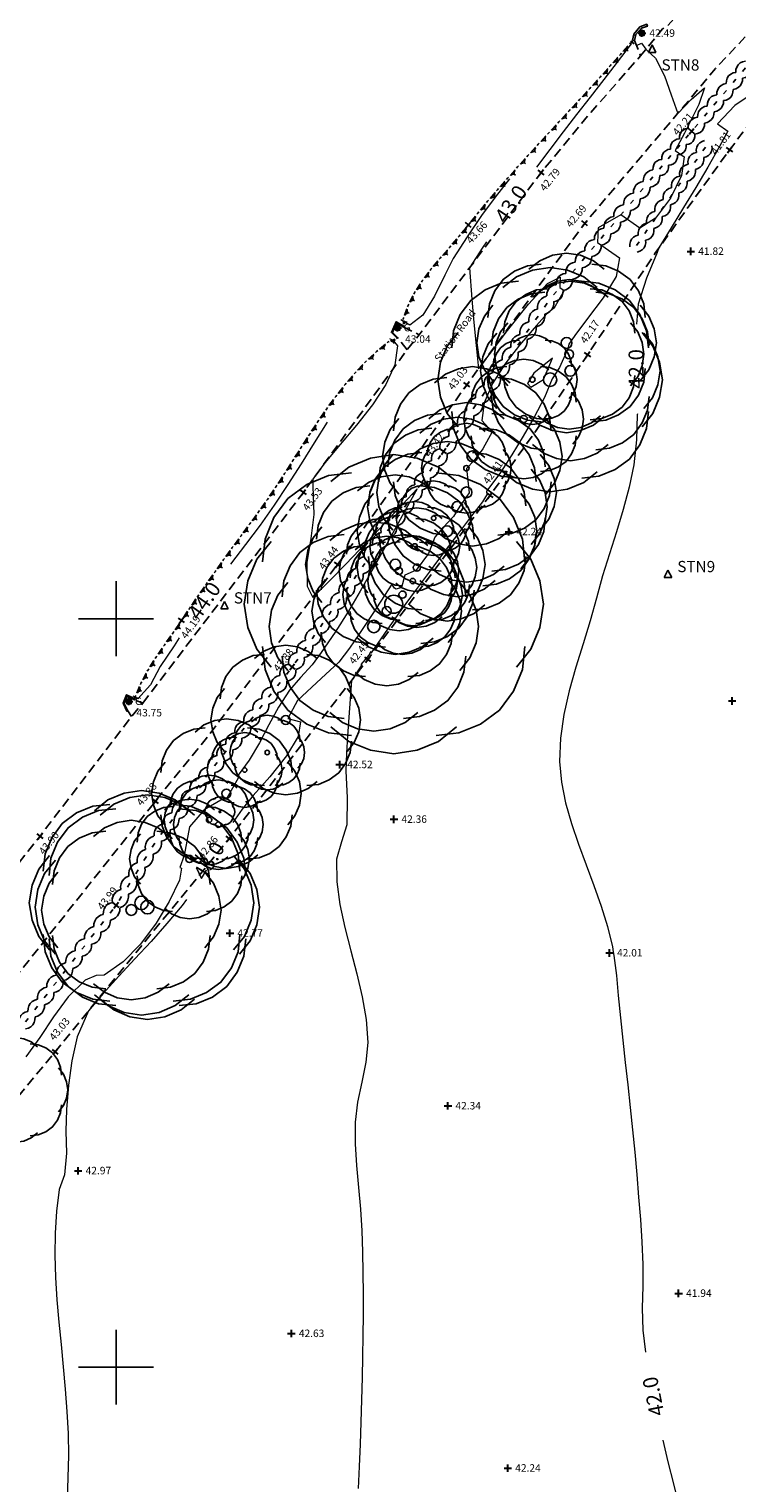
# Model space of a CAD drawing. Extents: x 437897 to 438587, y 456150 to 456651.
# Drawn here: x 438294 to 438341, y 456492 to 456589 of the extents above; entities that cross this region are included whole.
import ezdxf
from ezdxf.enums import TextEntityAlignment as Align

# ---------------------------------------------------------------- set-up
doc = ezdxf.new("R2010")
doc.units = 0
doc.header["$LTSCALE"] = 0.1
doc.header["$MEASUREMENT"] = 0
doc.linetypes.add('DASHED2', pattern=[9.525, 6.35, -3.175])
doc.layers.get('0').update_dxf_attribs({"linetype": 'CONTINUOUS'})
for name, color, linetype in [('BOTTOM_BANK_CURV', 6, 'DASHED2'), ('GRID', 7, 'CONTINUOUS'), ('GULLY', 7, 'CONTINUOUS'), ('GULLY_ID', 7, 'CONTINUOUS'), ('HEDGE', 104, 'CONTINUOUS'), ('LEVELS', 7, 'CONTINUOUS'), ('SPOT_HEIGHT', 7, 'CONTINUOUS'), ('STATIONS', 5, 'CONTINUOUS'), ('TEXT', 7, 'CONTINUOUS'), ('TOP_BANK_CURVE', 7, 'CONTINUOUS'), ('TREE_-_10', 104, 'CONTINUOUS'), ('TREE_-_12', 104, 'CONTINUOUS'), ('TREE_-_14', 104, 'CONTINUOUS'), ('TREE_-_15', 104, 'CONTINUOUS'), ('TREE_-_2', 104, 'CONTINUOUS'), ('TREE_-_20', 104, 'CONTINUOUS'), ('TREE_-_5', 104, 'CONTINUOUS'), ('TREE_-_6', 104, 'CONTINUOUS'), ('TREE_-_7', 104, 'CONTINUOUS'), ('TREE_-_8', 104, 'CONTINUOUS'), ('VERGE', 4, 'DASHED2'), ('VERGE_CURVE', 4, 'DASHED2'), ('WALL', 1, 'CONTINUOUS')]:
    doc.layers.add(name, color=color, linetype=linetype)
for name, color, linetype, lineweight in [('CONTOURS_-_NORMAL', 150, 'CONTINUOUS', 5), ('CONTOURS_-_PROMINENT', 184, 'CONTINUOUS', 5), ('PDS-Titleblock', 7, 'CONTINUOUS', 30)]:
    doc.layers.add(name, color=color, linetype=linetype, lineweight=lineweight)
doc.styles.add('MTP', font='cour.ttf')
doc.styles.add('PSTN', font='cour.ttf', dxfattribs={"height": 0.75})
doc.styles.add('PTEX', font='arial.ttf', dxfattribs={"height": 0.5})

# ---------------------------------------------------------------- blocks, each defined once
blk = doc.blocks.new('TBCV')
at = {"layer": 'TOP_BANK_CURVE', "color": 0}
for p, q in [((0, 0), (0.1, 0)), ((0.25, 0), (0.75, 0)), ((0.9, 0), (1, 0)), ((0.4, -0.07), (0.3, -0.03)), ((0.3, -0.03), (0.7, -0.03)), ((0.5, -0.16), (0.4, -0.07)), ((0.6, -0.07), (0.5, -0.16)), ((0.5, -0.16), (0.5, -0.25)), ((0.7, -0.03), (0.6, -0.07))]:
    blk.add_line(p, q, dxfattribs=at)
blk = doc.blocks.new('H')
at = {"layer": 'HEDGE', "color": 0}
for p, q in [((0, 0.3), (0.15, 0.41)), ((0.15, 0.41), (0.32, 0.48)), ((0.32, 0.48), (0.5, 0.51)), ((0.35, 0), (0.65, 0)), ((0.5, 0.51), (0.68, 0.48)), ((0.68, 0.48), (0.85, 0.41)), ((0.85, 0.41), (1, 0.3)), ((0, -0.3), (0.15, -0.41)), ((0.15, -0.41), (0.32, -0.48)), ((0.32, -0.48), (0.5, -0.51)), ((0.5, -0.51), (0.68, -0.48)), ((0.68, -0.48), (0.85, -0.41)), ((0.85, -0.41), (1, -0.3))]:
    blk.add_line(p, q, dxfattribs=at)
blk = doc.blocks.new('PT5')
at = {"layer": 'TREE_-_5', "color": 0}
for points in [[(-2.192, 0.707), (-2.149, 1.089), (-2.001, 1.449), (-1.767, 1.767), (-1.449, 2.001), (-1.089, 2.149), (-0.707, 2.192)], [(-1.05, 2.05), (-0.75, 2.29), (-0.39, 2.44), (0, 2.5), (0.39, 2.44), (0.75, 2.29), (1.05, 2.05)], [(0.707, 2.192), (1.089, 2.149), (1.449, 2.001), (1.767, 1.767), (2.001, 1.449), (2.149, 1.089), (2.192, 0.707)], [(-2.05, -1.05), (-2.29, -0.75), (-2.44, -0.39), (-2.5, 0), (-2.44, 0.39), (-2.29, 0.75), (-2.05, 1.05)], [(2.05, 1.05), (2.29, 0.75), (2.44, 0.39), (2.5, 0), (2.44, -0.39), (2.29, -0.75), (2.05, -1.05)], [(-0.707, -2.192), (-1.089, -2.149), (-1.449, -2.001), (-1.767, -1.767), (-2.001, -1.449), (-2.149, -1.089), (-2.192, -0.707)], [(2.192, -0.707), (2.149, -1.089), (2.001, -1.449), (1.767, -1.767), (1.449, -2.001), (1.089, -2.149), (0.707, -2.192)], [(1.05, -2.05), (0.75, -2.29), (0.39, -2.44), (0, -2.5), (-0.39, -2.44), (-0.75, -2.29), (-1.05, -2.05)]]:
    blk.add_lwpolyline(points, dxfattribs=at)
blk.add_circle((0, 0), 0.15, dxfattribs=at)
blk = doc.blocks.new('PT7')
at = {"layer": 'TREE_-_7', "color": 0}
for points in [[(-3.068, 0.99), (-3.009, 1.524), (-2.801, 2.029), (-2.474, 2.474), (-2.029, 2.801), (-1.524, 3.009), (-0.99, 3.068)], [(-1.47, 2.87), (-1.05, 3.206), (-0.546, 3.416), (0, 3.5), (0.546, 3.416), (1.05, 3.206), (1.47, 2.87)], [(0.99, 3.068), (1.524, 3.009), (2.029, 2.801), (2.474, 2.474), (2.801, 2.029), (3.009, 1.524), (3.068, 0.99)], [(-2.87, -1.47), (-3.206, -1.05), (-3.416, -0.546), (-3.5, 0), (-3.416, 0.546), (-3.206, 1.05), (-2.87, 1.47)], [(2.87, 1.47), (3.206, 1.05), (3.416, 0.546), (3.5, 0), (3.416, -0.546), (3.206, -1.05), (2.87, -1.47)], [(-0.99, -3.068), (-1.524, -3.009), (-2.029, -2.801), (-2.474, -2.474), (-2.801, -2.029), (-3.009, -1.524), (-3.068, -0.99)], [(3.068, -0.99), (3.009, -1.524), (2.801, -2.029), (2.474, -2.474), (2.029, -2.801), (1.524, -3.009), (0.99, -3.068)], [(1.47, -2.87), (1.05, -3.206), (0.546, -3.416), (0, -3.5), (-0.546, -3.416), (-1.05, -3.206), (-1.47, -2.87)]]:
    blk.add_lwpolyline(points, dxfattribs=at)
blk.add_circle((0, 0), 0.21, dxfattribs=at)
blk = doc.blocks.new('PT2')
at = {"layer": 'TREE_-_2', "color": 0}
for points in [[(-0.42, 0.82), (-0.3, 0.916), (-0.156, 0.976), (0, 1), (0.156, 0.976), (0.3, 0.916), (0.42, 0.82)], [(-0.82, -0.42), (-0.916, -0.3), (-0.976, -0.156), (-1, 0), (-0.976, 0.156), (-0.916, 0.3), (-0.82, 0.42)], [(-0.877, 0.283), (-0.86, 0.436), (-0.8, 0.58), (-0.707, 0.707), (-0.58, 0.8), (-0.436, 0.86), (-0.283, 0.877)], [(0.283, 0.877), (0.436, 0.86), (0.58, 0.8), (0.707, 0.707), (0.8, 0.58), (0.86, 0.436), (0.877, 0.283)], [(0.82, 0.42), (0.916, 0.3), (0.976, 0.156), (1, 0), (0.976, -0.156), (0.916, -0.3), (0.82, -0.42)], [(-0.283, -0.877), (-0.436, -0.86), (-0.58, -0.8), (-0.707, -0.707), (-0.8, -0.58), (-0.86, -0.436), (-0.877, -0.283)], [(0.42, -0.82), (0.3, -0.916), (0.156, -0.976), (0, -1), (-0.156, -0.976), (-0.3, -0.916), (-0.42, -0.82)], [(0.877, -0.283), (0.86, -0.436), (0.8, -0.58), (0.707, -0.707), (0.58, -0.8), (0.436, -0.86), (0.283, -0.877)]]:
    blk.add_lwpolyline(points, dxfattribs=at)
blk.add_circle((0, 0), 0.06, dxfattribs=at)
blk = doc.blocks.new('PT12')
at = {"layer": 'TREE_-_12', "color": 0}
for points in [[(-2.52, 4.92), (-1.8, 5.496), (-0.936, 5.856), (0, 6), (0.936, 5.856), (1.8, 5.496), (2.52, 4.92)], [(-5.26, 1.697), (-5.158, 2.613), (-4.802, 3.478), (-4.242, 4.242), (-3.478, 4.802), (-2.613, 5.158), (-1.697, 5.26)], [(1.697, 5.26), (2.613, 5.158), (3.478, 4.802), (4.242, 4.242), (4.802, 3.478), (5.158, 2.613), (5.26, 1.697)], [(-4.92, -2.52), (-5.496, -1.8), (-5.856, -0.936), (-6, 0), (-5.856, 0.936), (-5.496, 1.8), (-4.92, 2.52)], [(4.92, 2.52), (5.496, 1.8), (5.856, 0.936), (6, 0), (5.856, -0.936), (5.496, -1.8), (4.92, -2.52)], [(-1.697, -5.26), (-2.613, -5.158), (-3.478, -4.802), (-4.242, -4.242), (-4.802, -3.478), (-5.158, -2.613), (-5.26, -1.697)], [(5.26, -1.697), (5.158, -2.613), (4.802, -3.478), (4.242, -4.242), (3.478, -4.802), (2.613, -5.158), (1.697, -5.26)], [(2.52, -4.92), (1.8, -5.496), (0.936, -5.856), (0, -6), (-0.936, -5.856), (-1.8, -5.496), (-2.52, -4.92)]]:
    blk.add_lwpolyline(points, dxfattribs=at)
blk.add_circle((0, 0), 0.36, dxfattribs=at)
blk = doc.blocks.new('PT6')
at = {"layer": 'TREE_-_6', "color": 0}
for points in [[(-1.26, 2.46), (-0.9, 2.748), (-0.468, 2.928), (0, 3), (0.468, 2.928), (0.9, 2.748), (1.26, 2.46)], [(-2.63, 0.848), (-2.579, 1.307), (-2.401, 1.739), (-2.121, 2.121), (-1.739, 2.401), (-1.307, 2.579), (-0.848, 2.63)], [(0.848, 2.63), (1.307, 2.579), (1.739, 2.401), (2.121, 2.121), (2.401, 1.739), (2.579, 1.307), (2.63, 0.848)], [(-2.46, -1.26), (-2.748, -0.9), (-2.928, -0.468), (-3, 0), (-2.928, 0.468), (-2.748, 0.9), (-2.46, 1.26)], [(2.46, 1.26), (2.748, 0.9), (2.928, 0.468), (3, 0), (2.928, -0.468), (2.748, -0.9), (2.46, -1.26)], [(-0.848, -2.63), (-1.307, -2.579), (-1.739, -2.401), (-2.121, -2.121), (-2.401, -1.739), (-2.579, -1.307), (-2.63, -0.848)], [(2.63, -0.848), (2.579, -1.307), (2.401, -1.739), (2.121, -2.121), (1.739, -2.401), (1.307, -2.579), (0.848, -2.63)], [(1.26, -2.46), (0.9, -2.748), (0.468, -2.928), (0, -3), (-0.468, -2.928), (-0.9, -2.748), (-1.26, -2.46)]]:
    blk.add_lwpolyline(points, dxfattribs=at)
blk.add_circle((0, 0), 0.18, dxfattribs=at)
blk = doc.blocks.new('PT14')
at = {"layer": 'TREE_-_14', "color": 0}
for points in [[(-2.94, 5.74), (-2.1, 6.412), (-1.092, 6.832), (0, 7), (1.092, 6.832), (2.1, 6.412), (2.94, 5.74)], [(-6.137, 1.98), (-6.018, 3.049), (-5.602, 4.058), (-4.949, 4.949), (-4.058, 5.602), (-3.049, 6.018), (-1.98, 6.137)], [(1.98, 6.137), (3.049, 6.018), (4.058, 5.602), (4.949, 4.949), (5.602, 4.058), (6.018, 3.049), (6.137, 1.98)], [(-5.74, -2.94), (-6.412, -2.1), (-6.832, -1.092), (-7, 0), (-6.832, 1.092), (-6.412, 2.1), (-5.74, 2.94)], [(5.74, 2.94), (6.412, 2.1), (6.832, 1.092), (7, 0), (6.832, -1.092), (6.412, -2.1), (5.74, -2.94)], [(-1.98, -6.137), (-3.049, -6.018), (-4.058, -5.602), (-4.949, -4.949), (-5.602, -4.058), (-6.018, -3.049), (-6.137, -1.98)], [(6.137, -1.98), (6.018, -3.049), (5.602, -4.058), (4.949, -4.949), (4.058, -5.602), (3.049, -6.018), (1.98, -6.137)], [(2.94, -5.74), (2.1, -6.412), (1.092, -6.832), (0, -7), (-1.092, -6.832), (-2.1, -6.412), (-2.94, -5.74)]]:
    blk.add_lwpolyline(points, dxfattribs=at)
blk.add_circle((0, 0), 0.42, dxfattribs=at)
blk = doc.blocks.new('PT8')
at = {"layer": 'TREE_-_8', "color": 0}
for points in [[(-1.68, 3.28), (-1.2, 3.664), (-0.624, 3.904), (0, 4), (0.624, 3.904), (1.2, 3.664), (1.68, 3.28)], [(-3.507, 1.131), (-3.439, 1.742), (-3.201, 2.319), (-2.828, 2.828), (-2.319, 3.201), (-1.742, 3.439), (-1.131, 3.507)], [(1.131, 3.507), (1.742, 3.439), (2.319, 3.201), (2.828, 2.828), (3.201, 2.319), (3.439, 1.742), (3.507, 1.131)], [(-3.28, -1.68), (-3.664, -1.2), (-3.904, -0.624), (-4, 0), (-3.904, 0.624), (-3.664, 1.2), (-3.28, 1.68)], [(3.28, 1.68), (3.664, 1.2), (3.904, 0.624), (4, 0), (3.904, -0.624), (3.664, -1.2), (3.28, -1.68)], [(-1.131, -3.507), (-1.742, -3.439), (-2.319, -3.201), (-2.828, -2.828), (-3.201, -2.319), (-3.439, -1.742), (-3.507, -1.131)], [(3.507, -1.131), (3.439, -1.742), (3.201, -2.319), (2.828, -2.828), (2.319, -3.201), (1.742, -3.439), (1.131, -3.507)], [(1.68, -3.28), (1.2, -3.664), (0.624, -3.904), (0, -4), (-0.624, -3.904), (-1.2, -3.664), (-1.68, -3.28)]]:
    blk.add_lwpolyline(points, dxfattribs=at)
blk.add_circle((0, 0), 0.24, dxfattribs=at)
blk = doc.blocks.new('PT10')
at = {"layer": 'TREE_-_10', "color": 0}
for points in [[(-2.1, 4.1), (-1.5, 4.58), (-0.78, 4.88), (0, 5), (0.78, 4.88), (1.5, 4.58), (2.1, 4.1)], [(-4.383, 1.414), (-4.299, 2.178), (-4.002, 2.899), (-3.535, 3.535), (-2.899, 4.002), (-2.178, 4.299), (-1.414, 4.383)], [(1.414, 4.383), (2.178, 4.299), (2.899, 4.002), (3.535, 3.535), (4.002, 2.899), (4.299, 2.178), (4.383, 1.414)], [(-4.1, -2.1), (-4.58, -1.5), (-4.88, -0.78), (-5, 0), (-4.88, 0.78), (-4.58, 1.5), (-4.1, 2.1)], [(4.1, 2.1), (4.58, 1.5), (4.88, 0.78), (5, 0), (4.88, -0.78), (4.58, -1.5), (4.1, -2.1)], [(-1.414, -4.383), (-2.178, -4.299), (-2.899, -4.002), (-3.535, -3.535), (-4.002, -2.899), (-4.299, -2.178), (-4.383, -1.414)], [(4.383, -1.414), (4.299, -2.178), (4.002, -2.899), (3.535, -3.535), (2.899, -4.002), (2.178, -4.299), (1.414, -4.383)], [(2.1, -4.1), (1.5, -4.58), (0.78, -4.88), (0, -5), (-0.78, -4.88), (-1.5, -4.58), (-2.1, -4.1)]]:
    blk.add_lwpolyline(points, dxfattribs=at)
blk.add_circle((0, 0), 0.3, dxfattribs=at)
blk = doc.blocks.new('PT20')
at = {"layer": 'TREE_-_20', "color": 0}
for points in [[(-4.2, 8.2), (-3, 9.16), (-1.56, 9.76), (0, 10), (1.56, 9.76), (3, 9.16), (4.2, 8.2)], [(-8.767, 2.828), (-8.597, 4.355), (-8.003, 5.797), (-7.07, 7.07), (-5.797, 8.003), (-4.355, 8.597), (-2.828, 8.767)], [(2.828, 8.767), (4.355, 8.597), (5.797, 8.003), (7.07, 7.07), (8.003, 5.797), (8.597, 4.355), (8.767, 2.828)], [(-8.2, -4.2), (-9.16, -3), (-9.76, -1.56), (-10, 0), (-9.76, 1.56), (-9.16, 3), (-8.2, 4.2)], [(8.2, 4.2), (9.16, 3), (9.76, 1.56), (10, 0), (9.76, -1.56), (9.16, -3), (8.2, -4.2)], [(-2.828, -8.767), (-4.355, -8.597), (-5.797, -8.003), (-7.07, -7.07), (-8.003, -5.797), (-8.597, -4.355), (-8.767, -2.828)], [(8.767, -2.828), (8.597, -4.355), (8.003, -5.797), (7.07, -7.07), (5.797, -8.003), (4.355, -8.597), (2.828, -8.767)], [(4.2, -8.2), (3, -9.16), (1.56, -9.76), (0, -10), (-1.56, -9.76), (-3, -9.16), (-4.2, -8.2)]]:
    blk.add_lwpolyline(points, dxfattribs=at)
blk.add_circle((0, 0), 0.6, dxfattribs=at)
blk = doc.blocks.new('PGUL')
at = {"layer": 'GULLY', "color": 0}
for points in [[(-0.15, 0), (-0.15, 0.15), (0.15, 0.15), (0.15, -0.15), (-0.15, -0.15), (-0.15, 0)], [(-0.12, 0), (-0.12, 0.12), (0.12, 0.12), (0.12, -0.12), (-0.12, -0.12), (-0.12, 0)], [(-0.09, 0), (-0.09, 0.09), (0.09, 0.09), (0.09, -0.09), (-0.09, -0.09), (-0.09, 0)], [(-0.06, 0), (-0.06, 0.06), (0.06, 0.06), (0.06, -0.06), (-0.06, -0.06), (-0.06, 0)]]:
    blk.add_lwpolyline(points, dxfattribs=at)
blk = doc.blocks.new('PSH')
at = {"layer": 'SPOT_HEIGHT', "color": 0}
blk.add_lwpolyline([(0, 0.01), (0, -0.01), (0, 0), (0.01, 0), (-0.01, 0)], dxfattribs=at)
blk = doc.blocks.new('PT15')
at = {"layer": 'TREE_-_15', "color": 0}
for points in [[(-3.15, 6.15), (-2.25, 6.87), (-1.17, 7.32), (0, 7.5), (1.17, 7.32), (2.25, 6.87), (3.15, 6.15)], [(-6.575, 2.121), (-6.448, 3.266), (-6.002, 4.348), (-5.302, 5.302), (-4.348, 6.002), (-3.266, 6.448), (-2.121, 6.575)], [(2.121, 6.575), (3.266, 6.448), (4.348, 6.002), (5.302, 5.302), (6.002, 4.348), (6.448, 3.266), (6.575, 2.121)], [(-6.15, -3.15), (-6.87, -2.25), (-7.32, -1.17), (-7.5, 0), (-7.32, 1.17), (-6.87, 2.25), (-6.15, 3.15)], [(6.15, 3.15), (6.87, 2.25), (7.32, 1.17), (7.5, 0), (7.32, -1.17), (6.87, -2.25), (6.15, -3.15)], [(-2.121, -6.575), (-3.266, -6.448), (-4.348, -6.002), (-5.302, -5.302), (-6.002, -4.348), (-6.448, -3.266), (-6.575, -2.121)], [(6.575, -2.121), (6.448, -3.266), (6.002, -4.348), (5.302, -5.302), (4.348, -6.002), (3.266, -6.448), (2.121, -6.575)], [(3.15, -6.15), (2.25, -6.87), (1.17, -7.32), (0, -7.5), (-1.17, -7.32), (-2.25, -6.87), (-3.15, -6.15)]]:
    blk.add_lwpolyline(points, dxfattribs=at)
blk.add_circle((0, 0), 0.45, dxfattribs=at)
blk = doc.blocks.new('STATION')
at = {"color": 0}
for p, q in [((-0.25, -0.167), (0, 0.333)), ((-0.001, 0), (0.001, 0)), ((0, 0.333), (0.25, -0.167)), ((0.25, -0.167), (-0.25, -0.167))]:
    blk.add_line(p, q, dxfattribs=at)
blk = doc.blocks.new('P_Z')
at = {"layer": 'PDS-Titleblock', "color": 0}
for p, q in [((-0.5, 0), (0.5, 0)), ((0, -0.5), (0, 0.5))]:
    blk.add_line(p, q, dxfattribs=at)

msp = doc.modelspace()

# ---------------------------------------------------------------- linework, layer by layer
at = {"layer": 'BOTTOM_BANK_CURV', "flags": 128}
msp.add_lwpolyline([(438368.067, 456602.423), (438367.126, 456602.925), (438366.065, 456603.164), (438365, 456603.113), (438364.052, 456602.778), (438363.195, 456602.229), (438362.393, 456601.552), (438361.612, 456600.835), (438360.817, 456600.161), (438357.536, 456597.523), (438354.339, 456594.781), (438350.236, 456591.136), (438346.245, 456587.37), (438344.542, 456585.648), (438342.918, 456583.852), (438341.007, 456581.335), (438336.057, 456574.459), (438331.522, 456567.64), (438328.308, 456562.907), (438324.994, 456558.246), (438316.83, 456547.287), (438307.558, 456535.321), (438295.939, 456521.075), (438286.585, 456509.845), (438283.011, 456505.648), (438279.344, 456501.532), (438268.382, 456489.512), (438255.063, 456474.949), (438252.601, 456472.924)], dxfattribs=at)
at = {"layer": 'CONTOURS_-_NORMAL', "flags": 128}
for points in [[(438334.597, 456589.007), (438334.713, 456588.979), (438334.638, 456588.621), (438334.641, 456588.617), (438334.777, 456588.296), (438335.105, 456588.453), (438335.406, 456588.043), (438336.045, 456587.442), (438336.647, 456586.28), (438337.094, 456585.01), (438337.533, 456583.76), (438338.426, 456584.682), (438339.328, 456585.457), (438338.951, 456584.357), (438337.985, 456582.44), (438337.372, 456581.279), (438337.973, 456580.856), (438337.795, 456579.616), (438337.06, 456578.096), (438336.041, 456576.765), (438335.011, 456576.089), (438333.739, 456576.982), (438332.219, 456576.113), (438332.178, 456575.129), (438333.636, 456574.105), (438333.417, 456572.863), (438332.564, 456571.44), (438331.503, 456570.052), (438330.66, 456568.92), (438330.257, 456568.343), (438330.2, 456568.024), (438329.625, 456566.792), (438329.146, 456566.029), (438328.636, 456564.779), (438327.953, 456563.477), (438327.217, 456562.2), (438326.442, 456560.945), (438325.641, 456559.711), (438324.829, 456558.608), (438324.749, 456558.526), (438324.775, 456558.273), (438324.681, 456558.135), (438324.482, 456557.818), (438323.759, 456556.877), (438322.814, 456555.625), (438321.867, 456554.373), (438320.922, 456553.118), (438319.983, 456551.859), (438319.056, 456550.592), (438318.144, 456549.314), (438317.252, 456548.023), (438317.06, 456547.717), (438317.027, 456547.707), (438317.037, 456547.816), (438316.883, 456547.578), (438316.659, 456547.27), (438316.361, 456546.941), (438316.435, 456546.922), (438315.742, 456545.883), (438315.595, 456544.028), (438315.461, 456542.172), (438315.391, 456541.011), (438315.35, 456539.848), (438315.445, 456538.038), (438315.432, 456536.237), (438315.066, 456535.092), (438314.742, 456533.943), (438314.759, 456532.427), (438314.958, 456530.9), (438315.284, 456529.364), (438315.68, 456527.825), (438316.088, 456526.284), (438316.452, 456524.748), (438316.715, 456523.219), (438316.821, 456521.7), (438316.704, 456520.367), (438316.432, 456519.033), (438316.142, 456517.699), (438315.973, 456516.367), (438315.97, 456514.918), (438316.063, 456513.464), (438316.205, 456512.008), (438316.344, 456510.554), (438316.433, 456509.104), (438316.471, 456507.706), (438316.495, 456506.306), (438316.507, 456504.906), (438316.507, 456503.506), (438316.496, 456502.106), (438316.477, 456500.707), (438316.451, 456499.308), (438316.414, 456497.823), (438316.367, 456496.339), (438316.311, 456494.855), (438316.249, 456493.371), (438316.18, 456491.887)], [(438326.283, 456579.384), (438325.346, 456578.172), (438324.431, 456576.944), (438323.473, 456575.51), (438322.54, 456574.059), (438321.965, 456572.953), (438321.289, 456571.539), (438320.511, 456570.272), (438319.63, 456569.608), (438319.207, 456569.864), (438319.025, 456569.972)], [(438318.27, 456568.72), (438318.5, 456568.619), (438318.805, 456568.238), (438318.623, 456566.97), (438318.023, 456565.641), (438317.131, 456564.287), (438316.072, 456562.943), (438314.973, 456561.643), (438313.959, 456560.422), (438313.155, 456559.316), (438313.161, 456558.866), (438313.226, 456556.96), (438313.025, 456555.372), (438312.753, 456553.749), (438312.768, 456552.178), (438313.141, 456551.423), (438314.359, 456552.618), (438315.332, 456553.617), (438316.297, 456554.623), (438317.256, 456555.635), (438318.213, 456556.65), (438319.169, 456557.665), (438320.128, 456558.677), (438319.368, 456557.311), (438318.615, 456555.94), (438317.861, 456554.569), (438317.1, 456553.202), (438316.324, 456551.845), (438315.524, 456550.502), (438314.633, 456549.106), (438313.703, 456547.737), (438313.107, 456546.915), (438312.335, 456546.085), (438311.587, 456545.238), (438310.86, 456544.103), (438310.214, 456542.909), (438309.582, 456541.705), (438308.895, 456540.542), (438308.163, 456539.553), (438308.168, 456539.341), (438307.395, 456538.019), (438307.242, 456537.947), (438307.149, 456537.975), (438305.882, 456537.245), (438304.919, 456536.089), (438304.546, 456534.185), (438304.271, 456533.372), (438304.365, 456533.331), (438304.242, 456532.534), (438303.55, 456531.119), (438302.674, 456529.656), (438301.64, 456528.267), (438300.476, 456527.074), (438299.207, 456526.2), (438298.676, 456526.174), (438297.928, 456525.854), (438296.798, 456524.74), (438295.826, 456523.416), (438294.913, 456522.029), (438293.965, 456520.728)], [(438328.566, 456565.973), (438329.164, 456567.416), (438327.915, 456566.409), (438327.491, 456565.715), (438327.71, 456565.476), (438328.566, 456565.973)]]:
    msp.add_lwpolyline(points, dxfattribs=at)
at = {"layer": 'CONTOURS_-_PROMINENT', "flags": 128}
for points in [[(438334.382, 456588.491), (438334.387, 456588.485), (438334.417, 456588.415), (438333.486, 456587.191), (438332.59, 456586.02), (438331.686, 456584.854), (438330.781, 456583.689), (438329.879, 456582.521), (438328.986, 456581.348), (438328.106, 456580.164)], [(438314.105, 456563.14), (438313.231, 456561.748), (438312.362, 456560.353), (438311.481, 456558.965), (438310.573, 456557.597), (438309.623, 456556.262), (438308.641, 456554.95), (438307.655, 456553.64)]]:
    msp.add_lwpolyline(points, dxfattribs=at)
at = {"layer": 'CONTOURS_-_PROMINENT'}
for points in [[(438342.919, 456585.328), (438341.354, 456584.277), (438340.198, 456583.063), (438340.882, 456582.582), (438340.333, 456581.541), (438339.547, 456580.174), (438338.74, 456578.819), (438337.922, 456577.471), (438337.1, 456576.124), (438336.284, 456574.775), (438336.168, 456574.463), (438335.452, 456572.76), (438334.887, 456571.014), (438334.781, 456569.689)], [(438324.75, 456575.19), (438324.516, 456574.825), (438323.618, 456573.436), (438323.779, 456571.342), (438323.92, 456569.793), (438324.07, 456568.246), (438324.22, 456566.698), (438324.941, 456567.632), (438326.16, 456569.251), (438327.564, 456571.015), (438328.841, 456572.387), (438329.677, 456572.825), (438329.648, 456572.126), (438329.941, 456571.92), (438329.342, 456570.876), (438329.246, 456570.738), (438328.79, 456570.371), (438327.944, 456569.417), (438326.966, 456568.275), (438325.99, 456567.016), (438325.155, 456565.712), (438324.595, 456564.434), (438324.449, 456563.255), (438325.141, 456562.495), (438324.506, 456561.354), (438323.935, 456560.578), (438323.42, 456560.046), (438323.588, 456558.422), (438322.978, 456557.529), (438322.541, 456556.833), (438321.87, 456556.091), (438321.303, 456555.46), (438320.887, 456554.357), (438320.053, 456553.248), (438319.304, 456552.901), (438319.077, 456552.077), (438318.716, 456551.966), (438318.601, 456552.044), (438318.422, 456552.308), (438317.946, 456551.55), (438317.12, 456550.273), (438316.273, 456549.01), (438315.596, 456548.038), (438314.883, 456547.093), (438313.7, 456546.003), (438312.128, 456544.532), (438311.48, 456543.337), (438312.325, 456543.117), (438312.178, 456542.13), (438311.381, 456540.835), (438310.267, 456539.449), (438309.17, 456538.189), (438308.424, 456537.272), (438307.798, 456536.38)], [(438334.837, 456563.689), (438334.836, 456563.63), (438334.773, 456561.947), (438334.592, 456560.284), (438334.294, 456558.782), (438333.9, 456557.293), (438333.448, 456555.814), (438332.973, 456554.339), (438332.511, 456552.864), (438332.099, 456551.385), (438331.679, 456549.867), (438331.208, 456548.322), (438330.729, 456546.757), (438330.288, 456545.182), (438329.929, 456543.604), (438329.699, 456542.032), (438329.641, 456540.474), (438329.766, 456539.087), (438330.041, 456537.701), (438330.43, 456536.317), (438330.897, 456534.935), (438331.408, 456533.555), (438331.926, 456532.179), (438332.417, 456530.806), (438332.845, 456529.437), (438333.175, 456528.073), (438333.213, 456527.738), (438333.266, 456527.512), (438333.435, 456526.175), (438333.558, 456524.831), (438333.712, 456523.337), (438333.871, 456521.843), (438334.032, 456520.348), (438334.195, 456518.853), (438334.355, 456517.357), (438334.51, 456515.86), (438334.659, 456514.364), (438334.798, 456512.866), (438334.925, 456511.368), (438335.038, 456509.87), (438335.134, 456508.371), (438335.212, 456506.871), (438335.205, 456505.409), (438335.152, 456503.94), (438335.2, 456502.481), (438335.379, 456501.004)], [(438304.225, 456548.717), (438303.874, 456548.195), (438302.94, 456546.818), (438302.294, 456545.586), (438301.451, 456544.65), (438301.283, 456544.758), (438301.154, 456544.822)], [(438304.706, 456531.236), (438304.41, 456530.84), (438303.401, 456529.631), (438302.34, 456528.449), (438301.257, 456527.284), (438300.181, 456526.128), (438299.142, 456524.972), (438298.168, 456523.808), (438297.393, 456522.061), (438297.039, 456520.473), (438296.828, 456518.843), (438296.682, 456517.216), (438296.656, 456515.761), (438296.686, 456514.291), (438296.562, 456512.85), (438296.2, 456511.866), (438296.019, 456510.421), (438295.929, 456508.96), (438295.914, 456507.486), (438295.96, 456506), (438296.053, 456504.508), (438296.179, 456503.01), (438296.323, 456501.512), (438296.471, 456500.014), (438296.608, 456498.522), (438296.721, 456497.036), (438296.796, 456495.561), (438296.816, 456494.1), (438296.787, 456492.64), (438296.725, 456491.179)], [(438336.535, 456495.115), (438336.883, 456493.674), (438337.244, 456492.214), (438337.604, 456490.755), (438337.955, 456489.295), (438338.288, 456487.834), (438338.594, 456486.372), (438338.865, 456484.907), (438339.127, 456482.942), (438339.173, 456481.658), (438339.184, 456480.372)]]:
    msp.add_lwpolyline(points, dxfattribs=at)
at = {"layer": 'GRID'}
for p, q in [((438300, 456547.5), (438300, 456552.5)), ((438297.5, 456550), (438302.5, 456550)), ((438300, 456497.5), (438300, 456502.5)), ((438297.5, 456500), (438302.5, 456500))]:
    msp.add_line(p, q, dxfattribs=at)
at = {"layer": 'VERGE', "flags": 128}
for points in [[(438239.874, 456464.198), (438240.412, 456466.494), (438244.127, 456471.31), (438252.005, 456480.163), (438260.818, 456489.777), (438271.142, 456500.504), (438282.008, 456512.573), (438293.819, 456526.726), (438302.631, 456537.815), (438306.043, 456542.017), (438314.807, 456553.63), (438323.444, 456565.635), (438331.323, 456576.42), (438340.063, 456586.75), (438345.66, 456592.747), (438354.645, 456602.352)], [(438334.646, 456588.619), (438335.053, 456587.613), (438336.521, 456589.399), (438336.839, 456589.598), (438346.323, 456600.005), (438347.112, 456600.845), (438346.653, 456601.006)], [(438319.198, 456569.498), (438320.262, 456568.974)], [(438319.446, 456567.964), (438318.811, 456568.786)], [(438229.927, 456462.881), (438231.775, 456464.689), (438236.797, 456470.381), (438247.185, 456481.988), (438257.07, 456492.813), (438261.01, 456496.326), (438270.203, 456506.202), (438278.845, 456515.891), (438289.502, 456528.662), (438294.923, 456535.482), (438301.031, 456543.462), (438301.789, 456544.359), (438301.238, 456544.58)], [(438301.031, 456543.462), (438300.791, 456543.84)]]:
    msp.add_lwpolyline(points, dxfattribs=at)
at = {"layer": 'VERGE_CURVE', "flags": 128}
msp.add_lwpolyline([(438301.789, 456544.359), (438312.521, 456558.445), (438319.446, 456567.964), (438320.262, 456568.974), (438328.41, 456579.806), (438331.673, 456583.759), (438335.053, 456587.613)], dxfattribs=at)
at = {"layer": 'WALL', "flags": 128}
for points in [[(438334.513, 456588.651), (438334.646, 456588.619), (438334.742, 456589.028), (438335.117, 456589.448), (438335.507, 456589.586), (438335.461, 456589.715), (438335.014, 456589.539), (438334.609, 456589.06), (438334.513, 456588.651)], [(438318.791, 456568.734), (438318.402, 456569.115), (438318.716, 456569.843), (438319.226, 456569.546), (438319.198, 456569.498), (438318.742, 456569.763), (438318.469, 456569.128), (438318.811, 456568.786), (438318.791, 456568.734)], [(438301.268, 456544.642), (438301.238, 456544.58), (438300.727, 456544.834), (438300.535, 456544.346), (438300.791, 456543.84), (438300.727, 456543.817), (438300.472, 456544.371), (438300.691, 456544.928), (438301.268, 456544.642)]]:
    msp.add_lwpolyline(points, dxfattribs=at)

# ---------------------------------------------------------------- block references
at = {"layer": 'GULLY'}
for p in [(438335.146, 456589.116), (438318.82, 456569.436), (438300.866, 456544.476)]:
    msp.add_blockref('PGUL', p, dxfattribs=at)
at = {"layer": 'HEDGE'}
for p, xscale, rotation in [((438341.646, 456586.307), 0.98324, 49.63515000000001), ((438341.009, 456585.557), 0.98401, 49.63515000000001), ((438339.734, 456584.058), 0.98401, 49.63515000000001), ((438340.371, 456584.808), 0.9838899999999999, 49.63515000000001), ((438339.097, 456583.309), 0.98324, 49.63515000000001), ((438338.46, 456582.559), 0.98401, 49.63515000000001), ((438337.286, 456581.178), 0.9066700000000001, 49.63184999999999), ((438337.873, 456581.869), 0.90591, 49.63185), ((438336.699, 456580.488), 0.90591, 49.63185), ((438339.025, 456580.982), 0.9640700000000002, 234.90199), ((438339.58, 456581.771), 0.96465, 234.90199), ((438336.112, 456579.797), 0.9066700000000001, 49.63184999999999), ((438338.471, 456580.193), 0.96465, 234.90199), ((438334.8, 456578.24), 1.01765, 49.87599), ((438335.456, 456579.018), 1.01842, 49.87599), ((438337.916, 456579.404), 0.9640700000000002, 234.90199), ((438334.143, 456577.461), 1.01906, 49.87599), ((438337.362, 456578.615), 0.96547, 234.90199), ((438333.487, 456576.683), 1.01765, 49.87599), ((438336.253, 456577.036), 0.96465, 234.90199), ((438336.807, 456577.825), 0.9640700000000002, 234.90199), ((438332.831, 456575.904), 1.01842, 49.87599), ((438335.698, 456576.247), 0.9640700000000002, 234.90199), ((438331.557, 456574.392), 0.98859, 49.88392000000001), ((438332.194, 456575.148), 0.98859, 49.88392000000001), ((438335.144, 456575.458), 0.96465, 234.90199), ((438330.921, 456573.637), 0.9871800000000001, 49.88392000000001), ((438330.284, 456572.881), 0.98859, 49.88392000000001), ((438329.01, 456571.369), 0.98859, 49.88392000000001), ((438329.647, 456572.125), 0.98859, 49.88392000000001), ((438328.417, 456570.52), 1.03559, 55.03895), ((438327.823, 456569.671), 1.03616, 55.03895000000001), ((438327.23, 456568.823), 1.03477, 55.03895), ((438326.636, 456567.974), 1.03616, 55.03895000000001), ((438326.043, 456567.125), 1.03559, 55.03895), ((438325.449, 456566.276), 1.03616, 55.03895000000001), ((438324.262, 456564.578), 1.03616, 55.03895000000001), ((438324.856, 456565.427), 1.03559, 55.03895), ((438323.669, 456563.73), 1.03477, 55.03895), ((438323.075, 456562.881), 1.03616, 55.03895000000001), ((438322.481, 456562.032), 1.03616, 55.03895000000001), ((438321.888, 456561.183), 1.03559, 55.03895), ((438321.326, 456560.383), 0.97767, 54.92182), ((438320.203, 456558.783), 0.9771, 54.92182), ((438320.764, 456559.583), 0.97767, 54.92182), ((438319.641, 456557.983), 0.97767, 54.92182), ((438319.079, 456557.183), 0.97767, 54.92182), ((438318.517, 456556.383), 0.97767, 54.92182), ((438317.955, 456555.583), 0.97767, 54.92182), ((438316.832, 456553.982), 0.9779200000000002, 54.92181999999999), ((438317.393, 456554.783), 0.97767, 54.92182), ((438316.27, 456553.182), 0.97767, 54.92182), ((438315.708, 456552.382), 0.97767, 54.92182), ((438315.146, 456551.582), 0.97767, 54.92182), ((438314.022, 456549.982), 0.97767, 54.92182), ((438314.584, 456550.782), 0.97767, 54.92182), ((438313.461, 456549.182), 0.9771, 54.92182), ((438312.899, 456548.382), 0.97767, 54.92182), ((438312.337, 456547.582), 0.97767, 54.92182), ((438311.775, 456546.782), 0.97767, 54.92182), ((438310.575, 456545.254), 0.97144, 51.86331), ((438311.175, 456546.018), 0.97144, 51.86331), ((438309.975, 456544.489), 0.97223, 51.86331), ((438309.375, 456543.725), 0.97144, 51.86331), ((438308.175, 456542.197), 0.97144, 51.86331), ((438308.775, 456542.961), 0.97144, 51.86331), ((438307.575, 456541.433), 0.97144, 51.86331), ((438306.975, 456540.668), 0.97223, 51.86331), ((438306.375, 456539.904), 0.97144, 51.86331), ((438305.175, 456538.376), 0.97144, 51.86331), ((438305.775, 456539.14), 0.97144, 51.86331), ((438304.575, 456537.612), 0.97144, 51.86331), ((438303.975, 456536.847), 0.97223, 51.86331), ((438303.375, 456536.083), 0.97144, 51.86331), ((438302.223, 456534.429), 1.04728, 58.19755), ((438302.775, 456535.319), 0.97144, 51.86331), ((438301.671, 456533.539), 1.04728, 58.19755), ((438301.119, 456532.648), 1.04813, 58.19755), ((438300.567, 456531.758), 1.04728, 58.19755), ((438300.015, 456530.868), 1.04728, 58.19755), ((438300.015, 456530.868), 1.02475, 232.11596), ((438299.386, 456530.059), 1.02537, 232.11596), ((438298.127, 456528.441), 1.02397, 232.11596), ((438298.756, 456529.25), 1.02475, 232.11596), ((438297.498, 456527.633), 1.02537, 232.11596), ((438296.868, 456526.824), 1.02475, 232.11596), ((438296.239, 456526.015), 1.02475, 232.11596), ((438295.61, 456525.206), 1.02475, 232.11596), ((438294.351, 456523.588), 1.02397, 232.11596), ((438294.981, 456524.397), 1.02537, 232.11596)]:
    msp.add_blockref('H', p, dxfattribs=dict(at, xscale=xscale, rotation=rotation))
at = {"layer": 'LEVELS', "xscale": 0.5, "yscale": 0.5, "zscale": 0.5}
for p in [(438335.146, 456589.116), (438338.408, 456574.545), (438318.82, 456569.436), (438326.253, 456555.814), (438300.866, 456544.476), (438341.175, 456544.51), (438314.947, 456540.254), (438318.573, 456536.602), (438307.612, 456528.994), (438332.981, 456527.674), (438322.181, 456517.455), (438297.469, 456513.123), (438337.598, 456504.933), (438311.717, 456502.252), (438326.177, 456493.259)]:
    msp.add_blockref('P_Z', p, dxfattribs=at)
at = {"layer": 'LEVELS'}
for p, xscale, yscale, zscale, rotation in [((438338.46, 456582.559), 0.5, 0.5, 0.5, 49.63350000000001), ((438341.007, 456581.335), 0.5, 0.5, 0.5, 53.52146999999999), ((438328.41, 456579.806), 0.5, 0.5, 0.5, 51.32719), ((438323.547, 456576.308), 0.5, 0.5, 0.5, 48.34834), ((438331.323, 456576.42), 0.5, 0.5, 0.5, 49.76613), ((438331.522, 456567.64), 0.5, 0.5, 0.5, 55.78904), ((438323.444, 456565.635), 0.4999999999999999, 0.4999999999999999, 0.4999999999999999, 53.84993999999999), ((438321.888, 456561.183), 0.5, 0.5, 0.5, 54.92182), ((438312.521, 456558.445), 0.5, 0.5, 0.5, 53.33046999999999), ((438324.994, 456558.246), 0.5, 0.5, 0.5, 54.25977), ((438314.807, 456553.63), 0.5, 0.5, 0.5, 54.26685999999999), ((438304.374, 456549.884), 0.5, 0.5, 0.5, 54.62772), ((438316.83, 456547.287), 0.5, 0.5, 0.5, 52.77234000000001), ((438311.775, 456546.782), 0.5, 0.5, 0.5, 51.86331), ((438302.631, 456537.815), 0.5, 0.5, 0.5, 51.52719000000001), ((438294.923, 456535.482), 0.5, 0.5, 0.5, 52.04450000000001), ((438307.558, 456535.321), 0.5, 0.5, 0.5, 51.51432999999999), ((438300.015, 456530.868), 0.5, 0.5, 0.5, 52.11595999999999), ((438295.939, 456521.075), 0.5, 0.5, 0.5, 50.50344)]:
    msp.add_blockref('P_Z', p, dxfattribs=dict(at, xscale=xscale, yscale=yscale, zscale=zscale, rotation=rotation))
at = {"layer": 'SPOT_HEIGHT'}
for p in [(438338.408, 456574.545), (438326.253, 456555.814), (438341.175, 456544.51), (438314.947, 456540.254), (438318.573, 456536.602), (438307.612, 456528.994), (438332.981, 456527.674), (438322.181, 456517.455), (438297.469, 456513.123), (438337.598, 456504.933), (438311.717, 456502.252), (438326.177, 456493.259)]:
    msp.add_blockref('PSH', p, dxfattribs=at)
at = {"layer": 'STATIONS'}
for p in [(438335.829, 456587.998), (438336.883, 456552.923), (438307.25, 456550.83)]:
    msp.add_blockref('STATION', p, dxfattribs=at)
at = {"layer": 'TOP_BANK_CURVE'}
for p, xscale, rotation in [((438333.704, 456587.705), 1.01741, 49.18517), ((438334.369, 456588.475), 0.2274, 50.71059), ((438333.03, 456586.942), 1.01806, 48.56879), ((438331.664, 456585.432), 1.01789, 47.66100000000001), ((438332.35, 456586.184), 1.01831, 48.06075), ((438330.974, 456584.682), 1.01912, 47.36944), ((438330.282, 456583.935), 1.01827, 47.18597000000001), ((438328.896, 456582.442), 1.01895, 47.14306000000001), ((438329.589, 456583.189), 1.01822, 47.11052000000002), ((438328.205, 456581.694), 1.01832, 47.28363), ((438327.518, 456580.943), 1.01783, 47.53230000000001), ((438326.159, 456579.428), 1.01714, 48.35443), ((438326.835, 456580.188), 1.01809, 47.88919000000002), ((438325.491, 456578.661), 1.01711, 48.92811), ((438324.832, 456577.886), 1.0173, 49.61025000000001), ((438324.183, 456577.102), 1.01777, 50.40074), ((438322.937, 456575.566), 0.9605499999999999, 50.57077999999999), ((438323.547, 456576.308), 1.01732, 51.29925), ((438322.3, 456574.831), 0.97262, 49.11109), ((438321.66, 456574.093), 0.97685, 49.03817), ((438321.039, 456573.344), 0.97296, 50.33344), ((438319.944, 456571.774), 0.9519700000000001, 57.2298), ((438320.46, 456572.574), 0.9634, 53.03754), ((438319.516, 456570.933), 0.9436399999999999, 62.97904), ((438319.196, 456570.043), 0.94578, 70.2542), ((438319.226, 456569.546), 0.4979, 93.45430999999996), ((438318.196, 456568.498), 0.6400899999999998, 21.63519), ((438316.668, 456567.165), 1.01246, 43.04314), ((438317.408, 456567.856), 1.01642, 39.19358), ((438315.971, 456566.431), 1.01221, 46.46100000000002), ((438314.682, 456564.857), 1.02002, 51.9211), ((438315.311, 456565.66), 1.01491, 49.42299999999999), ((438314.079, 456564.028), 1.02511, 53.95794999999999), ((438313.496, 456563.179), 1.0299, 55.54194000000001), ((438312.928, 456562.316), 1.03315, 56.68329000000001), ((438312.37, 456561.443), 1.0361, 57.39123000000001), ((438311.816, 456560.567), 1.03648, 57.67208000000001), ((438311.26, 456559.693), 1.03586, 57.52824000000001), ((438310.12, 456557.974), 1.02926, 55.95439), ((438310.696, 456558.827), 1.03347, 56.95773000000001), ((438309.526, 456557.141), 1.0231, 54.50870999999999), ((438308.94, 456556.345), 0.98844, 53.63824000000001), ((438308.354, 456555.547), 0.9900499999999999, 53.69871000000001), ((438307.77, 456554.749), 0.9888700000000001, 53.83924000000001), ((438307.19, 456553.948), 0.9889399999999999, 54.05984999999998), ((438306.043, 456552.337), 0.9885799999999998, 54.74148), ((438306.614, 456553.144), 0.9890399999999999, 54.36057), ((438305.478, 456551.525), 0.9892299999999999, 55.20263000000001), ((438304.922, 456550.707), 0.9890700000000001, 55.74405), ((438304.374, 456549.884), 0.98875, 56.36573000000001), ((438303.812, 456549.061), 0.9965799999999998, 55.69729999999999), ((438302.667, 456547.418), 1.00162, 55.46011), ((438303.235, 456548.243), 1.00103, 54.77498), ((438302.136, 456546.576), 0.99545, 57.76489999999999), ((438301.667, 456545.704), 0.9901200000000001, 61.73418), ((438301.287, 456544.791), 0.98892, 67.38901), ((438301.268, 456544.642), 0.15021, 82.73305)]:
    msp.add_blockref('TBCV', p, dxfattribs=dict(at, xscale=xscale, rotation=rotation))
at = {"layer": 'TREE_-_10'}
for p in [(438330.281, 456567.666), (438318.091, 456550.515), (438311.343, 456543.236), (438307.377, 456538.323)]:
    msp.add_blockref('PT10', p, dxfattribs=at)
at = {"layer": 'TREE_-_12'}
for p in [(438330.11, 456568.425), (438330.36, 456566.555), (438323.812, 456560.85), (438323.424, 456558.443), (438322.811, 456557.47), (438322.123, 456555.846), (438318.663, 456553.616), (438301.021, 456530.541)]:
    msp.add_blockref('PT12', p, dxfattribs=at)
at = {"layer": 'TREE_-_14'}
msp.add_blockref('PT14', (438317.229, 456549.484), dxfattribs=at)
at = {"layer": 'TREE_-_15'}
for p in [(438329.008, 456565.969), (438301.705, 456531.024), (438302.098, 456530.733)]:
    msp.add_blockref('PT15', p, dxfattribs=at)
at = {"layer": 'TREE_-_2'}
msp.add_blockref('PT2', (438306.942, 456537.11), dxfattribs=at)
at = {"layer": 'TREE_-_20'}
msp.add_blockref('PT20', (438318.558, 456550.97), dxfattribs=at)
at = {"layer": 'TREE_-_5'}
for p in [(438321.225, 456556.717), (438310.105, 456541.063), (438308.596, 456539.893)]:
    msp.add_blockref('PT5', p, dxfattribs=at)
at = {"layer": 'TREE_-_6'}
for p in [(438327.82, 456565.981), (438323.412, 456560.055), (438319.965, 456554.83), (438319.826, 456552.519), (438306.218, 456536.556), (438306.835, 456536.244)]:
    msp.add_blockref('PT6', p, dxfattribs=at)
at = {"layer": 'TREE_-_7'}
msp.add_blockref('PT7', (438293.282, 456518.524), dxfattribs=at)
at = {"layer": 'TREE_-_8'}
for p in [(438327.243, 456563.343), (438318.91, 456553.189), (438320.106, 456553.417), (438319.147, 456551.613), (438304.908, 456533.954)]:
    msp.add_blockref('PT8', p, dxfattribs=at)

# ---------------------------------------------------------------- texts
at = {"layer": 'CONTOURS_-_PROMINENT', "style": 'MTP'}
for s, rotation, p in [('43.0', 55.99248, (438326.801, 456577.426)), ('42.0', 90.52862, (438335.259, 456566.693)), ('44.0', 55.13628, (438306.309, 456550.922)), ('43.0', 58.98324, (438306.638, 456533.576)), ('42.0', 101.10657, (438336.399, 456498.146))]:
    msp.add_text(s, height=1, rotation=rotation, dxfattribs=at).set_placement(p, align=Align.CENTER)
at = {"layer": 'GULLY_ID', "style": 'PTEX'}
for p in [(438319.22, 456569.201), (438301.266, 456544.241)]:
    msp.add_text('G', height=0.5, dxfattribs=at).set_placement(p)
at = {"layer": 'LEVELS', "style": 'PTEX'}
for s, p in [('42.49', (438335.646, 456588.878)), ('41.82', (438338.908, 456574.307)), ('43.04', (438319.32, 456568.436)), ('42.24', (438326.753, 456555.577)), ('43.75', (438301.366, 456543.476)), ('42.52', (438315.447, 456540.017)), ('42.36', (438319.073, 456536.365)), ('42.77', (438308.112, 456528.757)), ('42.01', (438333.481, 456527.437)), ('42.34', (438322.681, 456517.218)), ('42.97', (438297.969, 456512.886)), ('41.94', (438338.098, 456504.696)), ('42.63', (438312.217, 456502.014)), ('42.24', (438326.677, 456493.022))]:
    msp.add_text(s, height=0.5, dxfattribs=at).set_placement(p)
for s, rotation, p in [('42.21', 49.6335, (438338.079, 456582.883)), ('41.81', 53.52147, (438340.605, 456581.632)), ('42.79', 51.32719, (438329.191, 456579.181)), ('42.69', 49.76613, (438330.941, 456576.743)), ('43.66', 48.34834, (438324.294, 456575.643)), ('43.03', 53.84994, (438323.04, 456565.93)), ('43.42', 54.92182, (438321.479, 456561.47)), ('43.53', 53.33047, (438313.323, 456557.848)), ('43.44', 54.26686, (438314.401, 456553.922)), ('44.19', 54.62772, (438305.189, 456549.305)), ('42.45', 52.77234, (438316.432, 456547.589)), ('43.88', 51.86331, (438311.382, 456547.091)), ('43.88', 51.52719, (438302.24, 456538.126)), ('43.90', 52.0445, (438295.711, 456534.867)), ('43.99', 52.11596, (438299.62, 456531.175))]:
    msp.add_text(s, height=0.5, rotation=rotation, dxfattribs=at).set_placement(p, align=Align.CENTER)
for s, rotation, p in [('42.17', 55.78904, (438331.39, 456568.335)), ('42.41', 54.25977, (438324.88, 456558.944)), ('43.03', 50.50344, (438295.871, 456521.779))]:
    msp.add_text(s, height=0.5, rotation=rotation, dxfattribs=at).set_placement(p)
msp.add_text('42.86', height=0.5, rotation=51.51433, dxfattribs=at).set_placement((438306.855, 456535.241), align=Align.RIGHT)
at = {"layer": 'STATIONS', "style": 'PSTN'}
for s, p in [('STN8', (438336.453, 456586.623)), ('STN9', (438337.508, 456553.111)), ('STN7', (438307.875, 456551.018))]:
    msp.add_text(s, height=0.75, dxfattribs=at).set_placement(p)
at = {"layer": 'TEXT', "style": 'PTEX'}
msp.add_text('Station Road', height=0.5, rotation=53.5, dxfattribs=at).set_placement((438322.853, 456568.769), align=Align.CENTER)

doc.saveas('drawing.dxf')
